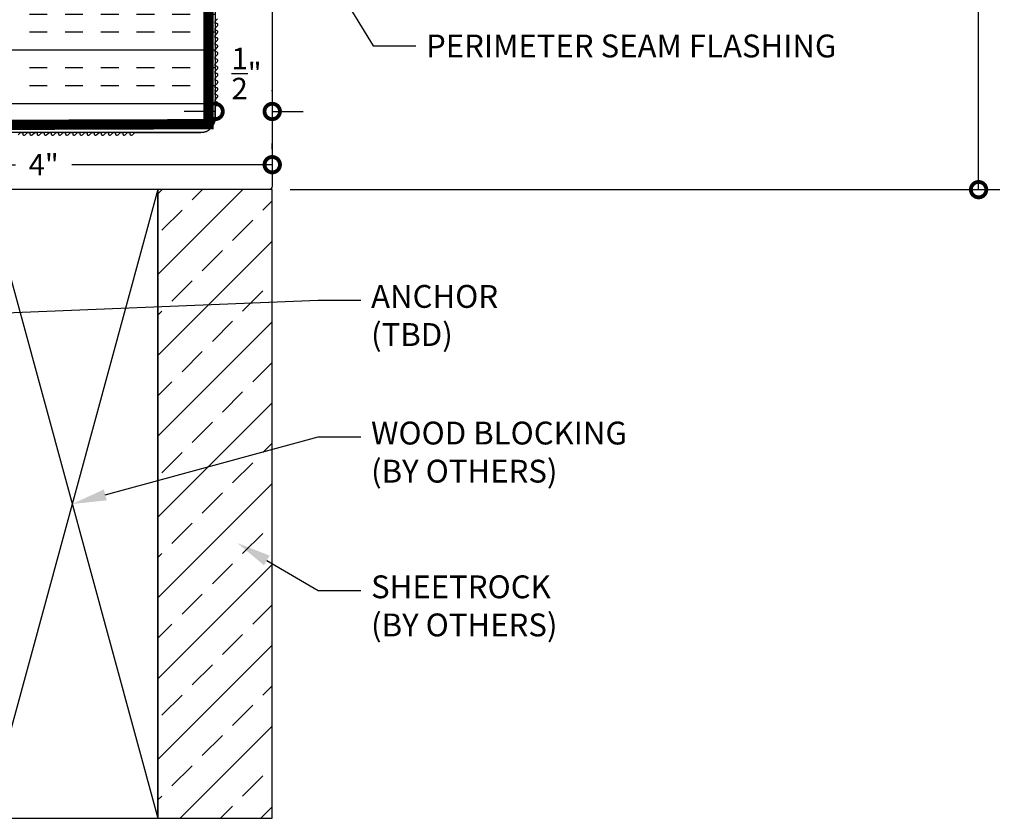
# Model space of a CAD drawing. Units: inches. Extents: x 784.4 to 852.3, y 137.2 to 155.6.
# Drawn here: x 794.8 to 803.4, y 137.2 to 144.2 of the extents above; entities that cross this region are included whole.
import ezdxf
from ezdxf import colors
from ezdxf.entities.mleader import LeaderData, LeaderLine
from ezdxf.math import Vec2, Vec3

# ---------------------------------------------------------------- set-up
doc = ezdxf.new("R2010")
doc.units = ezdxf.units.IN
doc.header["$LTSCALE"] = 24
doc.header["$MEASUREMENT"] = 0
doc.linetypes.add('HIDDEN2', pattern=[0.1875, 0.125, -0.0625])
doc.layers.add('Annotation', color=7, linetype='Continuous')
doc.layers.add('Dim', color=2, linetype='Continuous')
doc.styles.add('Arial', font='Arial.ttf')
doc.styles.get("Standard").update_dxf_attribs({"font": 'simplex.shx'})
doc.dimstyles.new('Glasslayout$0', dxfattribs={"dimscale": 1.5, "dimtxt": 0.125, "dimasz": 0.18, "dimexe": 0.1245, "dimexo": 0.125, "dimgap": 0.09, "dimtad": 0, "dimdec": 4, "dimzin": 0, "dimdsep": 46, "dimlunit": 5, "dimtxsty": 'Arial', "dimblk": 'DOTSMALL', "dimcen": 0.09, "dimclrd": 256, "dimclre": 256, "dimclrt": 256, "dimazin": 0, "dimtfac": 1, "dimtdec": 4, "dimtofl": 0, "dimtmove": 1, "dimatfit": 3, "dimfxl": 1, "dimtolj": 1, "dimtzin": 0, "dimarcsym": 0})

# ---------------------------------------------------------------- blocks, each defined once
blk = doc.blocks.new('_DotSmall')
at = {"color": 0, "linetype": 'ByBlock', "const_width": 0.5}
blk.add_lwpolyline([(-0.0625, 0, 1), (0.0625, 0, 1)], format="xyb", close=True, dxfattribs=at)
blk = doc.blocks.new('*D22')
at = {"lineweight": -2, "transparency": 16777216}
for p, q in [((798.2539, 148.2038), (803.3677, 148.2038)), ((803.181, 148.2038), (803.181, 145.7649)), ((803.181, 142.7038), (803.181, 145.1427)), ((797.1575, 142.7038), (803.3677, 142.7038))]:
    blk.add_line(p, q, dxfattribs=at)
at = {"layer": 'Defpoints', "color": 0, "transparency": 16777216}
for p in [(798.0664, 148.2038), (796.97, 142.7038), (803.181, 142.7038)]:
    blk.add_point(p, dxfattribs=at)
at = {"lineweight": -2, "transparency": 16777216, "xscale": 0.27, "yscale": 0.27, "zscale": 0.27}
for p, rotation in [((803.181, 148.2038), 90), ((803.181, 142.7038), 270)]:
    blk.add_blockref('_DotSmall', p, dxfattribs=dict(at, rotation=rotation))
at = {"transparency": 16777216, "insert": (803.181, 145.4538), "char_height": 0.1875, "attachment_point": 5, "rotation": 90, "style": 'Arial'}
blk.add_mtext('\\A1;5{\\H1x;\\S1/2;}"', dxfattribs=at)
blk = doc.blocks.new('*D24')
at = {"lineweight": -2, "transparency": 16777216}
for p, q in [((793.0013, 143.0586), (793.0013, 143.1089)), ((797.0013, 143.0586), (797.0013, 143.1089)), ((793.0013, 142.9222), (794.7548, 142.9222)), ((797.0013, 142.9222), (795.2478, 142.9222))]:
    blk.add_line(p, q, dxfattribs=at)
at = {"layer": 'Defpoints', "color": 0, "transparency": 16777216}
for p in [(797.0013, 142.9222), (793.0013, 142.8711), (797.0013, 142.8711)]:
    blk.add_point(p, dxfattribs=at)
at = {"lineweight": -2, "transparency": 16777216, "xscale": 0.27, "yscale": 0.27, "zscale": 0.27, "rotation": 180}
blk.add_blockref('_DotSmall', (793.0013, 142.9222), dxfattribs=at)
at = {"lineweight": -2, "transparency": 16777216, "xscale": 0.27, "yscale": 0.27, "zscale": 0.27}
blk.add_blockref('_DotSmall', (797.0013, 142.9222), dxfattribs=at)
at = {"transparency": 16777216, "insert": (795.0013, 142.9222), "char_height": 0.1875, "attachment_point": 5, "style": 'Arial'}
blk.add_mtext('\\A1;4"', dxfattribs=at)
blk = doc.blocks.new('*D25')
at = {"lineweight": -2, "transparency": 16777216}
for p, q in [((796.5013, 143.566), (796.5013, 143.5746)), ((797.0013, 143.566), (797.0013, 143.5746)), ((796.5013, 143.3879), (796.2313, 143.3879)), ((797.0013, 143.3879), (797.2713, 143.3879))]:
    blk.add_line(p, q, dxfattribs=at)
at = {"layer": 'Defpoints', "color": 0, "transparency": 16777216}
for p in [(796.5013, 143.3785), (797.0013, 143.3879), (797.0013, 143.3785)]:
    blk.add_point(p, dxfattribs=at)
at = {"lineweight": -2, "transparency": 16777216, "xscale": 0.27, "yscale": 0.27, "zscale": 0.27}
blk.add_blockref('_DotSmall', (796.5013, 143.3879), dxfattribs=at)
at = {"lineweight": -2, "transparency": 16777216, "xscale": 0.27, "yscale": 0.27, "zscale": 0.27, "rotation": 180}
blk.add_blockref('_DotSmall', (797.0013, 143.3879), dxfattribs=at)
at = {"transparency": 16777216, "insert": (796.7767, 143.7199), "char_height": 0.1875, "attachment_point": 5, "style": 'Arial'}
blk.add_mtext('\\A1;{\\H1x;\\S1/2;}"', dxfattribs=at)

msp = doc.modelspace()

# ---------------------------------------------------------------- hatches: boundary and pattern name
h = msp.add_hatch()
h.set_pattern_fill('INSUL', color=2, scale=1.25, style=0)
h.set_pattern_definition([(0, (-7.62367, 52.52103), (0, 0.46875), []), (0, (-7.62367, 52.6773), (0, 0.46875), [0.15625, -0.15625]), (0, (-7.62367, 52.83353), (0, 0.46875), [0.15625, -0.15625])])
h.paths.add_polyline_path([(796.501288, 144.365809), (796.501288, 144.408184), (796.501288, 144.428309), (796.501288, 144.470684), (796.501288, 144.490809), (796.501288, 144.533184), (796.501288, 144.553309), (796.501288, 144.595684), (796.501288, 144.615809), (796.501288, 144.658184), (796.501288, 144.678309), (796.501288, 144.720684), (796.501288, 144.740809), (796.501288, 144.783184), (796.501288, 144.803309), (796.501288, 144.845684), (796.501288, 144.865809), (796.501288, 144.908184), (796.501288, 144.928309), (796.501288, 144.970684), (796.501288, 144.990809), (796.501288, 145.033184), (796.501288, 145.053309), (796.501288, 145.095684), (796.501288, 145.115809), (796.501288, 145.13192), (795.014421, 145.13192), (794.941339, 145.13192), (791.134846, 145.13192), (790.802652, 145.13192), (790.475992, 145.13192), (790.152424, 145.13192), (789.848333, 145.13192), (789.552706, 145.13192), (789.544243, 145.13192), (789.420328, 145.13192), (789.41474, 145.13192), (789.406222, 145.13192), (789.397867, 145.13192), (789.39217, 145.13192), (789.383869, 145.13192), (789.375189, 145.13192), (789.372422, 145.13192), (789.212103, 145.13192), (788.93617, 145.13192), (788.674343, 145.13192), (788.415228, 145.13192), (788.17597, 145.13192), (787.950818, 145.13192), (787.748019, 145.13192), (787.570773, 145.13192), (787.421521, 145.13192), (787.300482, 145.13192), (787.213188, 145.13192), (787.159694, 145.13192), (787.137179, 145.13192), (784.429561, 145.13192), (784.429561, 142.703782), (792.970038, 142.703782), (792.970038, 143.203782), (793.470288, 143.203782), (793.470288, 143.298782), (793.649505, 143.298782), (793.582801, 143.333186), (793.581288, 143.33396), (793.581288, 143.690603), (793.582801, 143.691377), (793.649505, 143.725782), (793.696636, 143.725782), (793.792568, 143.725782), (793.77937, 143.746146), (793.983553, 143.761853), (793.853169, 143.761853), (793.799022, 143.757688), (793.806114, 143.761853), (793.809171, 143.761853), (793.809171, 143.874103), (793.821921, 143.886853), (794.181421, 143.886853), (794.194171, 143.874103), (794.194171, 143.761853), (794.206256, 143.751578), (794.206288, 143.751564), (794.206288, 143.743326), (794.206288, 143.741551), (794.234869, 143.725782), (794.305941, 143.725782), (794.35307, 143.725782), (794.419774, 143.691377), (794.421288, 143.690603), (794.421288, 143.33396), (794.419774, 143.333186), (794.35307, 143.298782), (794.532288, 143.298782), (794.532288, 143.203782), (795.610892, 143.203782), (795.631018, 143.203782), (795.673392, 143.203782), (795.693518, 143.203782), (795.735892, 143.203782), (795.756018, 143.203782), (795.798392, 143.203782), (796.376288, 143.203782, 0.41421356), (796.501288, 143.328782), (796.501288, 143.428309), (796.501288, 143.470684), (796.501288, 143.490809), (796.501288, 143.533184), (796.501288, 143.553309), (796.501288, 143.595684), (796.501288, 143.615809), (796.501288, 143.658184), (796.501288, 143.678309), (796.501288, 143.720684), (796.501288, 143.740809), (796.501288, 143.783184), (796.501288, 143.803309), (796.501288, 143.845684), (796.501288, 143.865809), (796.501288, 143.908184), (796.501288, 143.928309), (796.501288, 143.970684), (796.501288, 143.990809), (796.501288, 144.033184), (796.501288, 144.053309), (796.501288, 144.095684), (796.501288, 144.115809), (796.501288, 144.158184), (796.501288, 144.178309), (796.501288, 144.220684), (796.501288, 144.240809), (796.501288, 144.283184), (796.501288, 144.303309), (796.501288, 144.345684)])
at = {"layer": 'Dim'}
h = msp.add_hatch(dxfattribs=at)
h.set_pattern_fill('ANSI33', color=256, scale=2)
h.set_pattern_definition([(45, (-1195.0008, -2651.60787), (-0.35355339, 0.35355339), []), (45, (-1194.64725, -2651.60787), (-0.35355339, 0.35355339), [0.25, -0.125])])
h.paths.add_polyline_path([(797.001288, 142.703782), (796.001288, 142.703782), (796.001288, 137.203782), (797.001288, 137.203782)])

# ---------------------------------------------------------------- linework, layer by layer
at = {"color": 3}
msp.add_line((797.001288, 142.703782), (784.429561, 142.703782), dxfattribs=at)
for p, q in [((796.001288, 142.703782), (794.501288, 137.203782)), ((794.501288, 142.703782), (796.001288, 137.203782))]:
    msp.add_line(p, q)
at = {"color": 252, "linetype": 'HIDDEN2', "ltscale": 0.09, "const_width": 0.09}
msp.add_lwpolyline([(784.429561, 145.13192), (795.014421, 145.13192), (795.014421, 148.602127), (796.102118, 148.602127), (796.099443, 148.009717), (796.441445, 148.009717), (796.443993, 143.276685), (792.88712, 143.264697), (792.875366, 142.774513), (784.429561, 142.769059)], dxfattribs=at)
for points in [[(797.001288, 148.078782), (797.001288, 142.735032, -0.41421356), (796.970038, 142.703782), (793.032538, 142.703782, -0.41421356)], [(794.777357, 143.182746), (794.798392, 143.203782), (794.818518, 143.203782), (794.818518, 143.191585, 0.66817864), (794.839857, 143.182746), (794.860892, 143.203782), (794.881018, 143.203782), (794.881018, 143.191585, 0.66817864), (794.902357, 143.182746), (794.923392, 143.203782), (794.943518, 143.203782), (794.943518, 143.191585, 0.66817864), (794.964857, 143.182746), (794.985892, 143.203782), (795.006018, 143.203782), (795.006018, 143.191585, 0.66817864), (795.027357, 143.182746), (795.048392, 143.203782), (795.068518, 143.203782), (795.068518, 143.191585, 0.66817864), (795.089857, 143.182746), (795.110892, 143.203782), (795.131018, 143.203782), (795.131018, 143.191585, 0.66817864), (795.152357, 143.182746), (795.173392, 143.203782), (795.193518, 143.203782), (795.193518, 143.191585, 0.66817864), (795.214857, 143.182746), (795.235892, 143.203782), (795.256018, 143.203782), (795.256018, 143.191585, 0.66817864), (795.277357, 143.182746), (795.298392, 143.203782), (795.318518, 143.203782), (795.318518, 143.191585, 0.66817864), (795.339857, 143.182746), (795.360892, 143.203782), (795.381018, 143.203782), (795.381018, 143.191585, 0.66817864), (795.402357, 143.182746), (795.423392, 143.203782), (795.443518, 143.203782), (795.443518, 143.191585, 0.66817864), (795.464857, 143.182746), (795.485892, 143.203782), (795.506018, 143.203782), (795.506018, 143.191585, 0.66817864), (795.527357, 143.182746), (795.548392, 143.203782), (795.568518, 143.203782), (795.568518, 143.191585, 0.66817864), (795.589857, 143.182746), (795.610892, 143.203782), (795.631018, 143.203782), (795.631018, 143.191585, 0.66817864), (795.652357, 143.182746), (795.673392, 143.203782), (795.693518, 143.203782), (795.693518, 143.191585, 0.66817864), (795.714857, 143.182746), (795.735892, 143.203782), (795.756018, 143.203782), (795.756018, 143.191585, 0.66817864), (795.777357, 143.182746), (795.798392, 143.203782), (796.376288, 143.203782, 0.41421356), (796.501288, 143.328782), (796.501288, 143.428309), (796.522323, 143.449345, 0.66817864), (796.513484, 143.470684), (796.501288, 143.470684), (796.501288, 143.490809), (796.522323, 143.511845, 0.66817864), (796.513484, 143.533184), (796.501288, 143.533184), (796.501288, 143.553309), (796.522323, 143.574345, 0.66817864), (796.513484, 143.595684), (796.501288, 143.595684), (796.501288, 143.615809), (796.522323, 143.636845, 0.66817864), (796.513484, 143.658184), (796.501288, 143.658184), (796.501288, 143.678309), (796.522323, 143.699345, 0.66817864), (796.513484, 143.720684), (796.501288, 143.720684), (796.501288, 143.740809), (796.522323, 143.761845, 0.66817864), (796.513484, 143.783184), (796.501288, 143.783184), (796.501288, 143.803309), (796.522323, 143.824345, 0.66817864), (796.513484, 143.845684), (796.501288, 143.845684), (796.501288, 143.865809), (796.522323, 143.886845, 0.66817864), (796.513484, 143.908184), (796.501288, 143.908184), (796.501288, 143.928309), (796.522323, 143.949345, 0.66817864), (796.513484, 143.970684), (796.501288, 143.970684), (796.501288, 143.990809), (796.522323, 144.011845, 0.66817864), (796.513484, 144.033184), (796.501288, 144.033184), (796.501288, 144.053309), (796.522323, 144.074345, 0.66817864), (796.513484, 144.095684), (796.501288, 144.095684), (796.501288, 144.115809), (796.522323, 144.136845, 0.66817864), (796.513484, 144.158184), (796.501288, 144.158184), (796.501288, 144.178309), (796.522323, 144.199345, 0.66817864)]]:
    msp.add_lwpolyline(points, format="xyb")
at = {"color": 2}
msp.add_lwpolyline([(796.501288, 148.066857), (796.501288, 143.328782, -0.41421356), (796.376288, 143.203782), (792.970038, 143.203782)], format="xyb", dxfattribs=at)
at = {"color": 3}
msp.add_lwpolyline([(796.001288, 137.203782), (796.001288, 142.703782), (793.001288, 142.703782), (793.001288, 137.203782)], close=True, dxfattribs=at)
at = {"layer": 'Dim'}
msp.add_lwpolyline([(796.001288, 137.203782), (797.001288, 137.203782), (797.001288, 142.703782), (796.001288, 142.703782)], close=True, dxfattribs=at)

# ---------------------------------------------------------------- dimensions: what is measured, and where the dimension line sits
dim = msp.add_linear_dim(base=(803.180974, 142.703782), p1=(798.066405, 148.203782), p2=(796.970038, 142.703782), angle=90, dimstyle='Glasslayout$0', override={"dimpost": '"'})
dim.commit()
dim.dimension.update_dxf_attribs({"geometry": '*D22', "text_midpoint": (803.180974, 145.453782)})
dim = msp.add_linear_dim(base=(797.001288, 143.387859), p1=(796.501288, 143.378546), p2=(797.001288, 143.378546), dimstyle='Glasslayout$0', override={"dimpost": '"'})
dim.commit()
dim.dimension.update_dxf_attribs({"geometry": '*D25', "text_midpoint": (796.776699, 143.71989), "dimtype": 160})
dim = msp.add_linear_dim(base=(797.001288, 142.922188), p1=(793.001288, 142.871075), p2=(797.001288, 142.871075), dimstyle='Glasslayout$0', override={"dimpost": '"'})
dim.commit()
dim.dimension.update_dxf_attribs({"geometry": '*D24', "text_midpoint": (795.001288, 142.922188)})

# ---------------------------------------------------------------- leaders
at = {"layer": 'Annotation', "lineweight": -3, "ltscale": 0.25}
ml = msp.add_multileader_mtext('Standard', dxfattribs=at)
ml.set_content('PERIMETER SEAM FLASHING', color=256)
ml.set_leader_properties()
ml.build(insert=Vec2(0, 0))
ml.multileader.update_dxf_attribs({"text_right_attachment_type": 6, "dogleg_length": 0.45, "arrow_head_size": 0.3})
ctx = ml.context
ctx.base_point, ctx.char_height, ctx.arrow_head_size, ctx.landing_gap_size, ctx.plane_origin = Vec3(798.25667, 143.960873), 0.2, 0.3, 0.09, Vec3(792.699973, 144.808248)
ctx.right_attachment = 6
notes = []
notes.append((ctx, [(0, (1, 1, 0), (797.883392, 143.960873), (1, 0), 0.373278, [(0, [(794.982325, 148.759241)], 0, [])])]))
ctx.mtext.insert, ctx.mtext.flow_direction = Vec3(798.34667, 144.060873), 5
ml = msp.add_multileader_mtext('Standard', dxfattribs=at)
ml.set_content('\\A1;ANCHOR\\P(TBD)', color=256)
ml.set_leader_properties()
ml.build(insert=Vec2(0, 0))
ml.multileader.update_dxf_attribs({"text_right_attachment_type": 6, "dogleg_length": 0.45, "arrow_head_size": 0.3})
ctx = ml.context
ctx.base_point, ctx.char_height, ctx.arrow_head_size, ctx.landing_gap_size, ctx.plane_origin = Vec3(797.776004, 141.736446), 0.2, 0.3, 0.09, Vec3(792.067091, 142.325289)
ctx.right_attachment = 6
notes.append((ctx, [(0, (1, 1, 0), (797.402726, 141.736446), (1, 0), 0.373278, [(0, [(793.970607, 141.599441)], 0, [])])]))
ctx.mtext.insert, ctx.mtext.flow_direction = Vec3(797.866004, 141.86978), 5
ml = msp.add_multileader_mtext('Standard', dxfattribs=at)
ml.set_content('\\A1;WOOD BLOCKING\\P(BY OTHERS)', color=256)
ml.set_leader_properties()
ml.build(insert=Vec2(0, 0))
ml.multileader.update_dxf_attribs({"text_right_attachment_type": 6, "dogleg_length": 0.45, "arrow_head_size": 0.3})
ctx = ml.context
ctx.base_point, ctx.char_height, ctx.arrow_head_size, ctx.landing_gap_size, ctx.plane_origin = Vec3(797.776004, 140.540968), 0.2, 0.3, 0.09, Vec3(792.067091, 141.129811)
ctx.right_attachment = 6
notes.append((ctx, [(0, (1, 1, 0), (797.402726, 140.540968), (1, 0), 0.373278, [(0, [(795.251288, 139.953782)], 0, [])])]))
ctx.mtext.insert, ctx.mtext.flow_direction = Vec3(797.866004, 140.674301), 5
ml = msp.add_multileader_mtext('Standard', dxfattribs=at)
ml.set_content('\\A1;SHEETROCK \\P(BY OTHERS)', color=256)
ml.set_leader_properties()
ml.build(insert=Vec2(0, 0))
ml.multileader.update_dxf_attribs({"text_right_attachment_type": 6, "dogleg_length": 0.45, "arrow_head_size": 0.3})
ctx = ml.context
ctx.base_point, ctx.char_height, ctx.arrow_head_size, ctx.landing_gap_size, ctx.plane_origin = Vec3(797.776004, 139.195603), 0.2, 0.3, 0.09, Vec3(792.067091, 139.784446)
ctx.right_attachment = 6
notes.append((ctx, [(0, (1, 1, 0), (797.402726, 139.195603), (1, 0), 0.373278, [(0, [(796.695282, 139.61248)], 0, [])])]))
ctx.mtext.insert, ctx.mtext.flow_direction = Vec3(797.866004, 139.328936), 5
for ctx, leaders in notes:
    for number, flags, end, landing, length, lines in leaders:
        leader = LeaderData()
        leader.index, (leader.has_last_leader_line, leader.has_dogleg_vector, leader.attachment_direction) = number, flags
        leader.last_leader_point, leader.dogleg_vector, leader.dogleg_length = Vec3(end), Vec3(landing), length
        for number, points, colour, breaks in lines:
            line = LeaderLine()
            line.index, line.vertices, line.color, line.breaks = number, Vec3.list(points), colors.encode_raw_color(colour), breaks
            leader.lines.append(line)
        ctx.leaders.append(leader)

doc.saveas('drawing.dxf')
